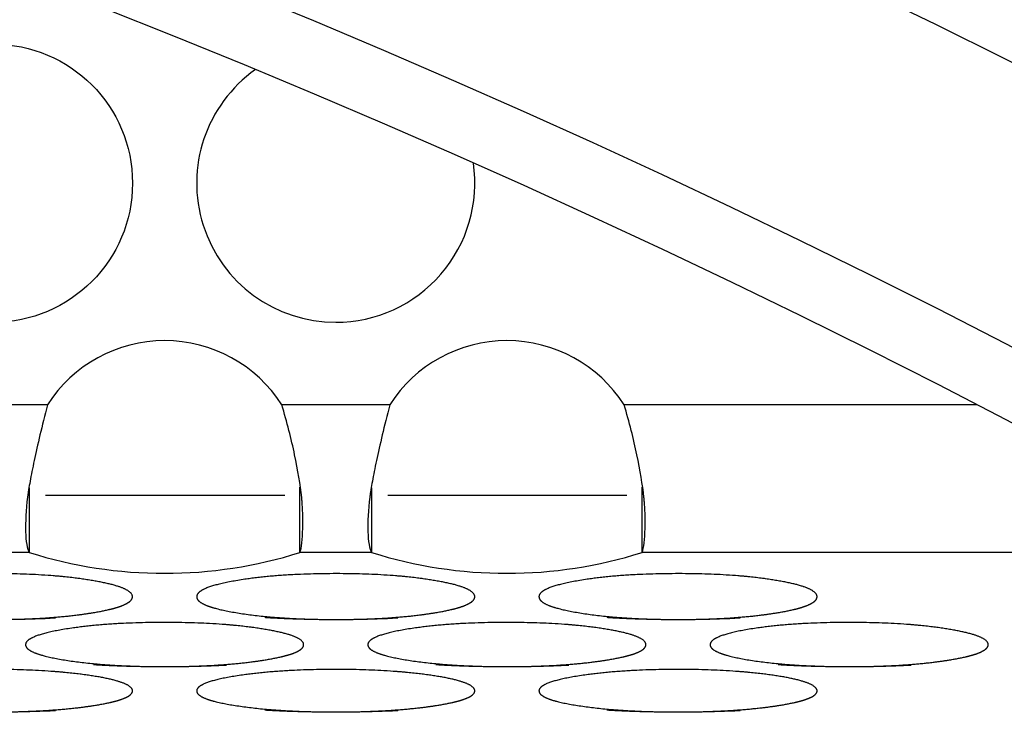
# Model space of a CAD drawing. Extents: x 90 to 2822, y 193 to 768.
# Drawn here: x 407 to 430, y 401 to 417 of the extents above; entities that cross this region are included whole.
import ezdxf

# ---------------------------------------------------------------- set-up
doc = ezdxf.new("R2010")
doc.units = 0
doc.layers.get('0').update_dxf_attribs({"linetype": 'CONTINUOUS'})
doc.styles.add('SLDTEXTSTYLE0', font='TXT', dxfattribs={"width": 0.75})
doc.dimstyles.new('SLDDIMSTYLE0', dxfattribs={"dimtxt": 35, "dimasz": 60, "dimexe": 0, "dimexo": 0.0625, "dimgap": 8.75, "dimtad": 1, "dimtoh": 1, "dimzin": 12, "dimtxsty": 'SLDTEXTSTYLE0', "dimblk1": 'CLOSED', "dimblk2": 'CLOSED', "dimsah": 1, "dimcen": 0.09, "dimazin": 3, "dimtfac": 1, "dimtofl": 0, "dimtmove": 0, "dimatfit": 3, "dimtolj": 1, "dimtzin": 12})

# ---------------------------------------------------------------- blocks, each defined once
blk = doc.blocks.new('_CLOSED')
at = {"color": 0, "linetype": 'BYBLOCK'}
for p, q in [((-1, 0.166667), (0, 0)), ((-1, 0.166667), (-1, -0.166667)), ((0, 0), (-1, -0.166667)), ((0, 0), (-1, 0))]:
    blk.add_line(p, q, dxfattribs=at)
blk = doc.blocks.new('*D6')
at = {"color": 1, "linetype": 'CONTINUOUS'}
for p, q in [((141.262, 648.482), (141.262, 768.482)), ((426.198, 648.482), (131.262, 648.482)), ((141.262, 387.552), (141.262, 648.482)), ((426.198, 387.552), (131.262, 387.552)), ((141.262, 387.552), (141.262, 267.552))]:
    blk.add_line(p, q, dxfattribs=at)
at = {"color": 1, "linetype": 'CONTINUOUS', "xscale": 60, "yscale": 60}
for p, rotation in [((141.262, 648.482, -1.9), 270.0000000000004), ((141.262, 387.552, -1.9), 90.0000000000004)]:
    blk.add_blockref('_CLOSED', p, dxfattribs=dict(at, rotation=rotation))
at = {"color": 1, "linetype": 'CONTINUOUS', "insert": (96.555, 491.837), "char_height": 35, "attachment_point": 1, "rotation": 90, "style": 'SLDTEXTSTYLE0'}
blk.add_mtext('260', dxfattribs=at)
blk = doc.blocks.new('*D7')
at = {"color": 1, "linetype": 'CONTINUOUS'}
for p, q in [((210.198, 402.38), (210.198, 192.626)), ((446.198, 402.38), (446.198, 192.626)), ((210.198, 202.626), (90.198, 202.626)), ((446.198, 202.626), (210.198, 202.626)), ((446.198, 202.626), (566.198, 202.626))]:
    blk.add_line(p, q, dxfattribs=at)
at = {"color": 1, "linetype": 'CONTINUOUS', "xscale": 60, "yscale": 60}
for p, rotation in [((210.198, 202.626, -1.9), 360.0000000000004), ((446.198, 202.626, -1.9), 180.0000000000004)]:
    blk.add_blockref('_CLOSED', p, dxfattribs=dict(at, rotation=rotation))
at = {"color": 1, "linetype": 'CONTINUOUS', "insert": (300.797, 247.333), "char_height": 35, "attachment_point": 1, "style": 'SLDTEXTSTYLE0'}
blk.add_mtext('236', dxfattribs=at)

msp = doc.modelspace()

# ---------------------------------------------------------------- linework, layer by layer
at = {"color": 7, "linetype": 'CONTINUOUS'}
for p, q in [((407.459, 408.482), (404.937, 408.482)), ((415.459, 408.482), (412.937, 408.482)), ((429.192, 408.482), (420.937, 408.482)), ((413.005, 406.367), (407.412, 406.367)), ((421.005, 406.367), (415.412, 406.367)), ((407.034, 405.034), (405.361, 405.034)), ((415.034, 405.034), (413.361, 405.034)), ((430.198, 405.034), (421.361, 405.034))]:
    msp.add_line(p, q, dxfattribs=at)
msp.add_circle((406.198, 413.661), 3.25, dxfattribs=at)
for centre, radius, start, end in [((328.198, 213.034), 227.5, 61.65857, 118.34143), ((328.198, 213.034), 221.574, 60.82875, 119.17125), ((328.198, 213.034), 220, 60.59965, 119.40035), ((414.198, 413.661), 3.25, 125.265, 270), ((414.198, 413.661), 3.25, 270, 8.3298), ((410.198, 406.733), 3.25, 32.5666, 147.4334), ((418.198, 406.733), 3.25, 32.5666, 147.4334), ((410.198, 415.068), 10.522, 252.5016, 287.4984), ((418.198, 415.068), 10.522, 252.5016, 287.4984)]:
    msp.add_arc(centre, radius, start, end, dxfattribs=at)
for points, knots in [([(407.459, 408.482), (407.33, 407.982), (407.228, 407.544), (407.112, 407.004), (407.08, 406.843), (407.041, 406.629), (407.029, 406.562), (407.015, 406.468), (407.01, 406.438), (407.004, 406.394), (407.002, 406.379), (406.999, 406.358), (406.998, 406.351), (406.997, 406.341), (406.996, 406.337), (406.996, 406.33), (406.995, 406.328), (406.958, 406.026), (406.943, 405.745), (406.956, 405.29), (406.984, 405.115), (407.034, 405.034)], [0, 0, 0, 0, 0.25, 0.25, 0.375, 0.375, 0.4375, 0.4375, 0.46875, 0.46875, 0.484375, 0.484375, 0.492188, 0.492188, 0.496094, 0.496094, 0.5, 0.5, 0.75, 0.75, 1, 1, 1, 1]), ([(413.361, 405.034), (413.399, 405.131), (413.421, 405.351), (413.431, 405.712), (413.431, 405.839), (413.424, 406.024), (413.421, 406.085), (413.415, 406.175), (413.412, 406.204), (413.409, 406.247), (413.407, 406.262), (413.405, 406.283), (413.404, 406.29), (413.403, 406.301), (413.403, 406.304), (413.402, 406.311), (413.402, 406.314), (413.369, 406.613), (413.315, 406.951), (413.16, 407.684), (413.06, 408.079), (412.937, 408.482)], [0, 0, 0, 0, 0.25, 0.25, 0.375, 0.375, 0.4375, 0.4375, 0.46875, 0.46875, 0.484375, 0.484375, 0.492188, 0.492188, 0.496094, 0.496094, 0.5, 0.5, 0.75, 0.75, 1, 1, 1, 1]), ([(415.459, 408.482), (415.33, 407.982), (415.228, 407.544), (415.112, 407.004), (415.08, 406.843), (415.041, 406.629), (415.029, 406.562), (415.015, 406.468), (415.01, 406.438), (415.004, 406.394), (415.002, 406.379), (414.999, 406.358), (414.998, 406.351), (414.997, 406.341), (414.996, 406.337), (414.996, 406.33), (414.995, 406.328), (414.958, 406.026), (414.943, 405.745), (414.956, 405.29), (414.984, 405.115), (415.034, 405.034)], [0, 0, 0, 0, 0.25, 0.25, 0.375, 0.375, 0.4375, 0.4375, 0.46875, 0.46875, 0.484375, 0.484375, 0.492188, 0.492188, 0.496094, 0.496094, 0.5, 0.5, 0.75, 0.75, 1, 1, 1, 1]), ([(421.361, 405.034), (421.399, 405.131), (421.421, 405.351), (421.431, 405.712), (421.431, 405.839), (421.424, 406.024), (421.421, 406.085), (421.415, 406.175), (421.412, 406.204), (421.409, 406.247), (421.407, 406.262), (421.405, 406.283), (421.404, 406.29), (421.403, 406.301), (421.403, 406.304), (421.402, 406.311), (421.402, 406.314), (421.369, 406.613), (421.315, 406.951), (421.16, 407.684), (421.06, 408.079), (420.937, 408.482)], [0, 0, 0, 0, 0.25, 0.25, 0.375, 0.375, 0.4375, 0.4375, 0.46875, 0.46875, 0.484375, 0.484375, 0.492188, 0.492188, 0.496094, 0.496094, 0.5, 0.5, 0.75, 0.75, 1, 1, 1, 1]), ([(406.198, 403.467), (406.647, 403.467), (407.062, 403.48), (407.828, 403.532), (408.177, 403.57), (408.812, 403.673), (409.05, 403.73), (409.368, 403.856), (409.447, 403.924), (409.448, 404.072), (409.369, 404.141), (409.13, 404.236), (409.031, 404.267), (408.792, 404.325), (408.652, 404.353), (408.178, 404.432), (407.828, 404.472), (407.063, 404.525), (406.645, 404.538), (405.302, 404.538), (404.536, 404.485), (403.583, 404.326), (403.345, 404.268), (403.028, 404.141), (402.948, 404.072), (402.948, 403.924), (403.027, 403.856), (403.345, 403.73), (403.585, 403.673), (404.537, 403.518), (405.3, 403.467), (406.198, 403.467)], [-0.125, 0, 0, 0, 0.0625, 0.0625, 0.125, 0.125, 0.1875, 0.1875, 0.25, 0.25, 0.3125, 0.3125, 0.34375, 0.34375, 0.375, 0.375, 0.4375, 0.4375, 0.5, 0.5, 0.625, 0.625, 0.6875, 0.6875, 0.75, 0.75, 0.8125, 0.8125, 0.875, 0.875, 1, 1, 1, 1.0625]), ([(414.198, 403.467), (414.647, 403.467), (415.062, 403.48), (415.828, 403.532), (416.177, 403.57), (416.812, 403.673), (417.05, 403.73), (417.368, 403.856), (417.447, 403.924), (417.448, 404.072), (417.369, 404.141), (417.13, 404.236), (417.031, 404.267), (416.792, 404.325), (416.652, 404.353), (416.178, 404.432), (415.828, 404.472), (415.063, 404.525), (414.645, 404.538), (413.302, 404.538), (412.536, 404.485), (411.583, 404.326), (411.345, 404.268), (411.028, 404.141), (410.948, 404.072), (410.948, 403.924), (411.027, 403.856), (411.345, 403.73), (411.585, 403.673), (412.537, 403.518), (413.3, 403.467), (414.198, 403.467)], [-0.125, 0, 0, 0, 0.0625, 0.0625, 0.125, 0.125, 0.1875, 0.1875, 0.25, 0.25, 0.3125, 0.3125, 0.34375, 0.34375, 0.375, 0.375, 0.4375, 0.4375, 0.5, 0.5, 0.625, 0.625, 0.6875, 0.6875, 0.75, 0.75, 0.8125, 0.8125, 0.875, 0.875, 1, 1, 1, 1.0625]), ([(422.198, 403.467), (422.647, 403.467), (423.062, 403.48), (423.828, 403.532), (424.177, 403.57), (424.812, 403.673), (425.05, 403.73), (425.368, 403.856), (425.447, 403.924), (425.448, 404.072), (425.369, 404.141), (425.13, 404.236), (425.031, 404.267), (424.792, 404.325), (424.652, 404.353), (424.178, 404.432), (423.828, 404.472), (423.063, 404.525), (422.645, 404.538), (421.302, 404.538), (420.536, 404.485), (419.583, 404.326), (419.345, 404.268), (419.028, 404.141), (418.948, 404.072), (418.948, 403.924), (419.027, 403.856), (419.345, 403.73), (419.585, 403.673), (420.537, 403.518), (421.3, 403.467), (422.198, 403.467)], [-0.125, 0, 0, 0, 0.0625, 0.0625, 0.125, 0.125, 0.1875, 0.1875, 0.25, 0.25, 0.3125, 0.3125, 0.34375, 0.34375, 0.375, 0.375, 0.4375, 0.4375, 0.5, 0.5, 0.625, 0.625, 0.6875, 0.6875, 0.75, 0.75, 0.8125, 0.8125, 0.875, 0.875, 1, 1, 1, 1.0625]), ([(410.198, 402.366), (410.647, 402.366), (411.062, 402.379), (411.828, 402.428), (412.177, 402.465), (412.812, 402.565), (413.05, 402.619), (413.368, 402.74), (413.447, 402.806), (413.448, 402.949), (413.369, 403.015), (413.13, 403.107), (413.031, 403.136), (412.792, 403.192), (412.652, 403.219), (412.178, 403.296), (411.828, 403.334), (411.063, 403.385), (410.645, 403.398), (409.302, 403.398), (408.536, 403.347), (407.583, 403.194), (407.345, 403.138), (407.028, 403.015), (406.948, 402.949), (406.948, 402.806), (407.027, 402.741), (407.345, 402.62), (407.585, 402.564), (408.537, 402.415), (409.3, 402.366), (410.198, 402.366)], [-0.125, 0, 0, 0, 0.0625, 0.0625, 0.125, 0.125, 0.1875, 0.1875, 0.25, 0.25, 0.3125, 0.3125, 0.34375, 0.34375, 0.375, 0.375, 0.4375, 0.4375, 0.5, 0.5, 0.625, 0.625, 0.6875, 0.6875, 0.75, 0.75, 0.8125, 0.8125, 0.875, 0.875, 1, 1, 1, 1.0625]), ([(418.198, 402.366), (418.647, 402.366), (419.062, 402.379), (419.828, 402.428), (420.177, 402.465), (420.812, 402.565), (421.05, 402.619), (421.368, 402.74), (421.447, 402.806), (421.448, 402.949), (421.369, 403.015), (421.13, 403.107), (421.031, 403.136), (420.792, 403.192), (420.652, 403.219), (420.178, 403.296), (419.828, 403.334), (419.063, 403.385), (418.645, 403.398), (417.302, 403.398), (416.536, 403.347), (415.583, 403.194), (415.345, 403.138), (415.028, 403.015), (414.948, 402.949), (414.948, 402.806), (415.027, 402.741), (415.345, 402.62), (415.585, 402.564), (416.537, 402.415), (417.3, 402.366), (418.198, 402.366)], [-0.125, 0, 0, 0, 0.0625, 0.0625, 0.125, 0.125, 0.1875, 0.1875, 0.25, 0.25, 0.3125, 0.3125, 0.34375, 0.34375, 0.375, 0.375, 0.4375, 0.4375, 0.5, 0.5, 0.625, 0.625, 0.6875, 0.6875, 0.75, 0.75, 0.8125, 0.8125, 0.875, 0.875, 1, 1, 1, 1.0625]), ([(426.198, 402.366), (426.647, 402.366), (427.062, 402.379), (427.828, 402.428), (428.177, 402.465), (428.812, 402.565), (429.05, 402.619), (429.368, 402.74), (429.447, 402.806), (429.448, 402.949), (429.369, 403.015), (429.13, 403.107), (429.031, 403.136), (428.792, 403.192), (428.652, 403.219), (428.178, 403.296), (427.828, 403.334), (427.063, 403.385), (426.645, 403.398), (425.302, 403.398), (424.536, 403.347), (423.583, 403.194), (423.345, 403.138), (423.028, 403.015), (422.948, 402.949), (422.948, 402.806), (423.027, 402.741), (423.345, 402.62), (423.585, 402.564), (424.537, 402.415), (425.3, 402.366), (426.198, 402.366)], [-0.125, 0, 0, 0, 0.0625, 0.0625, 0.125, 0.125, 0.1875, 0.1875, 0.25, 0.25, 0.3125, 0.3125, 0.34375, 0.34375, 0.375, 0.375, 0.4375, 0.4375, 0.5, 0.5, 0.625, 0.625, 0.6875, 0.6875, 0.75, 0.75, 0.8125, 0.8125, 0.875, 0.875, 1, 1, 1, 1.0625]), ([(406.198, 401.307), (406.647, 401.307), (407.062, 401.319), (407.828, 401.367), (408.177, 401.402), (408.812, 401.498), (409.05, 401.551), (409.368, 401.667), (409.447, 401.731), (409.448, 401.867), (409.369, 401.931), (409.13, 402.019), (409.031, 402.048), (408.792, 402.102), (408.652, 402.128), (408.178, 402.201), (407.828, 402.238), (407.063, 402.287), (406.645, 402.3), (405.302, 402.3), (404.536, 402.25), (403.583, 402.103), (403.345, 402.049), (403.028, 401.931), (402.948, 401.867), (402.948, 401.73), (403.027, 401.667), (403.345, 401.551), (403.585, 401.498), (404.537, 401.354), (405.3, 401.307), (406.198, 401.307)], [-0.125, 0, 0, 0, 0.0625, 0.0625, 0.125, 0.125, 0.1875, 0.1875, 0.25, 0.25, 0.3125, 0.3125, 0.34375, 0.34375, 0.375, 0.375, 0.4375, 0.4375, 0.5, 0.5, 0.625, 0.625, 0.6875, 0.6875, 0.75, 0.75, 0.8125, 0.8125, 0.875, 0.875, 1, 1, 1, 1.0625]), ([(414.198, 401.307), (414.647, 401.307), (415.062, 401.319), (415.828, 401.367), (416.177, 401.402), (416.812, 401.498), (417.05, 401.551), (417.368, 401.667), (417.447, 401.731), (417.448, 401.867), (417.369, 401.931), (417.13, 402.019), (417.031, 402.048), (416.792, 402.102), (416.652, 402.128), (416.178, 402.201), (415.828, 402.238), (415.063, 402.287), (414.645, 402.3), (413.302, 402.3), (412.536, 402.25), (411.583, 402.103), (411.345, 402.049), (411.028, 401.931), (410.948, 401.867), (410.948, 401.73), (411.027, 401.667), (411.345, 401.551), (411.585, 401.498), (412.537, 401.354), (413.3, 401.307), (414.198, 401.307)], [-0.125, 0, 0, 0, 0.0625, 0.0625, 0.125, 0.125, 0.1875, 0.1875, 0.25, 0.25, 0.3125, 0.3125, 0.34375, 0.34375, 0.375, 0.375, 0.4375, 0.4375, 0.5, 0.5, 0.625, 0.625, 0.6875, 0.6875, 0.75, 0.75, 0.8125, 0.8125, 0.875, 0.875, 1, 1, 1, 1.0625]), ([(422.198, 401.307), (422.647, 401.307), (423.062, 401.319), (423.828, 401.367), (424.177, 401.402), (424.812, 401.498), (425.05, 401.551), (425.368, 401.667), (425.447, 401.731), (425.448, 401.867), (425.369, 401.931), (425.13, 402.019), (425.031, 402.048), (424.792, 402.102), (424.652, 402.128), (424.178, 402.201), (423.828, 402.238), (423.063, 402.287), (422.645, 402.3), (421.302, 402.3), (420.536, 402.25), (419.583, 402.103), (419.345, 402.049), (419.028, 401.931), (418.948, 401.867), (418.948, 401.73), (419.027, 401.667), (419.345, 401.551), (419.585, 401.498), (420.537, 401.354), (421.3, 401.307), (422.198, 401.307)], [-0.125, 0, 0, 0, 0.0625, 0.0625, 0.125, 0.125, 0.1875, 0.1875, 0.25, 0.25, 0.3125, 0.3125, 0.34375, 0.34375, 0.375, 0.375, 0.4375, 0.4375, 0.5, 0.5, 0.625, 0.625, 0.6875, 0.6875, 0.75, 0.75, 0.8125, 0.8125, 0.875, 0.875, 1, 1, 1, 1.0625])]:
    msp.add_open_spline(points, degree=3, knots=knots, dxfattribs=at)
for points in [[(407.034, 406.542), (407.034, 406.039), (407.034, 405.536), (407.034, 405.034)], [(413.361, 405.034), (413.361, 405.543), (413.361, 406.053), (413.361, 406.562)], [(415.034, 406.542), (415.034, 406.039), (415.034, 405.536), (415.034, 405.034)], [(421.361, 405.034), (421.361, 405.543), (421.361, 406.053), (421.361, 406.562)]]:
    msp.add_open_spline(points, degree=3, dxfattribs=at)

# ---------------------------------------------------------------- dimensions: what is measured, and where the dimension line sits
at = {"color": 1, "linetype": 'CONTINUOUS'}
dim = msp.add_linear_dim(base=(141.262, 648.482), p1=(436.198, 387.552), p2=(436.198, 648.482), angle=90, text='260', dimstyle='SLDDIMSTYLE0', dxfattribs=at)
dim.commit()
dim.dimension.update_dxf_attribs({"geometry": '*D6', "text_midpoint": (141.262, 530.619), "dimtype": 160})
dim = msp.add_linear_dim(base=(210.198, 202.626), p1=(446.198, 412.38), p2=(210.198, 412.38), dimstyle='SLDDIMSTYLE0', dxfattribs=at)
dim.commit()
dim.dimension.update_dxf_attribs({"geometry": '*D7', "text_midpoint": (339.58, 202.626), "dimtype": 160})

doc.saveas('drawing.dxf')
